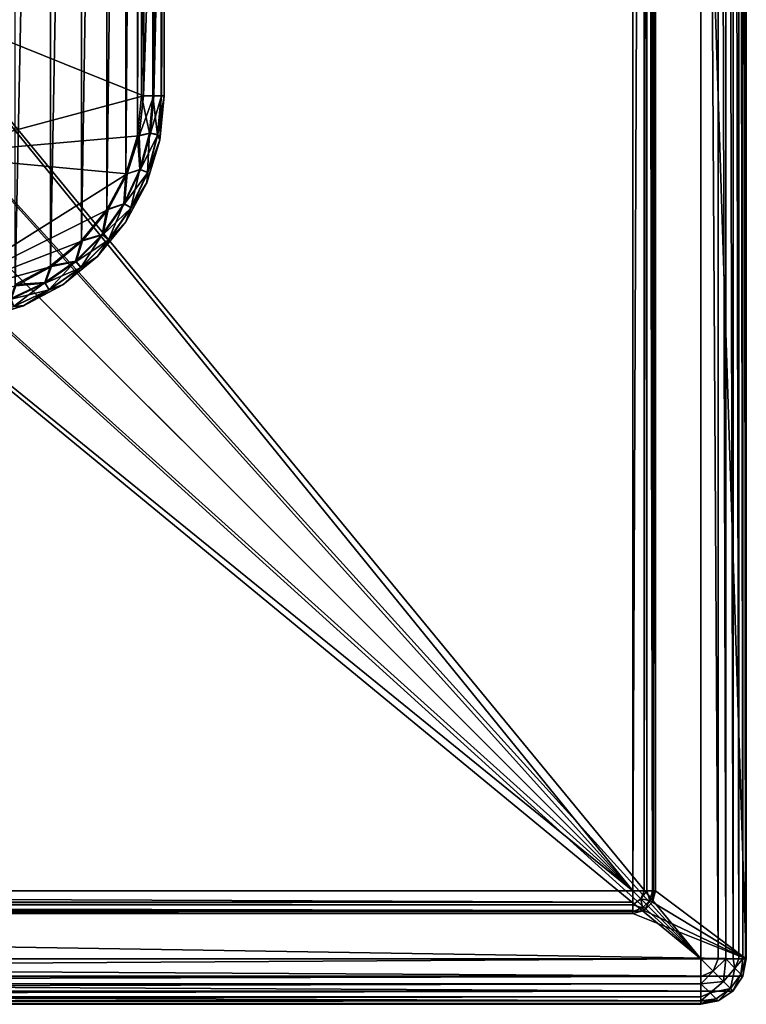
# Model space of a CAD drawing. Units: inches. Extents: x -312 to -96, y -71 to 44.
# Drawn here: x -112 to -96, y -21 to 0 of the extents above; entities that cross this region are included whole.
import ezdxf

# ---------------------------------------------------------------- set-up
doc = ezdxf.new("R2010")
doc.units = ezdxf.units.IN
doc.header["$MEASUREMENT"] = 0
for name, color, linetype in [('100', 7, 'Continuous'), ('101', 7, 'Continuous'), ('112', 7, 'Continuous'), ('138', 7, 'Continuous'), ('140', 7, 'Continuous'), ('146', 7, 'Continuous'), ('147', 7, 'Continuous'), ('220', 7, 'Continuous'), ('221', 7, 'Continuous'), ('224', 7, 'Continuous'), ('225', 7, 'Continuous'), ('229', 7, 'Continuous'), ('235', 7, 'Continuous'), ('236', 7, 'Continuous'), ('237', 7, 'Continuous'), ('238', 7, 'Continuous'), ('240', 7, 'Continuous'), ('241', 7, 'Continuous'), ('248', 7, 'Continuous'), ('249', 7, 'Continuous'), ('255', 7, 'Continuous'), ('256', 7, 'Continuous'), ('98', 7, 'Continuous')]:
    doc.layers.add(name, color=color, linetype=linetype)

msp = doc.modelspace()

# ---------------------------------------------------------------- linework, layer by layer
at = {"layer": '100', "linetype": 'Continuous'}
for points in [[(-109.619, -1.216, 178.059), (-109.6, 1.286, 178.073), (-114.447, 0.73, 178.62), (-109.619, -1.216, 178.059)], [(-114.463, -2.516, 178.372), (-109.619, -1.216, 178.059), (-114.447, 0.73, 178.62), (-114.463, -2.516, 178.372)], [(-109.712, -2.093, 178.059), (-109.619, -1.216, 178.059), (-114.463, -2.516, 178.372), (-109.712, -2.093, 178.059)], [(-109.973, -2.933, 178.068), (-109.712, -2.093, 178.059), (-114.463, -2.516, 178.372), (-109.973, -2.933, 178.068)], [(-114.475, -5.756, 178.098), (-109.973, -2.933, 178.068), (-114.463, -2.516, 178.372), (-114.475, -5.756, 178.098)], [(-114.475, -5.756, 178.098), (-110.392, -3.714, 178.078), (-109.973, -2.933, 178.068), (-114.475, -5.756, 178.098)], [(-114.475, -5.756, 178.098), (-110.958, -4.404, 178.085), (-110.392, -3.714, 178.078), (-114.475, -5.756, 178.098)], [(-114.475, -5.756, 178.098), (-111.645, -4.971, 178.088), (-110.958, -4.404, 178.085), (-114.475, -5.756, 178.098)], [(-114.475, -5.756, 178.098), (-112.425, -5.394, 178.087), (-111.645, -4.971, 178.088), (-114.475, -5.756, 178.098)]]:
    msp.add_3dface(points, dxfattribs=at)
at = {"layer": '101', "linetype": 'Continuous'}
for points in [[(-109.164, -1.213, 160.518), (-109.164, 28.787, 160.518), (-109.164, -1.213, 177.561), (-109.164, -1.213, 160.518)], [(-109.164, -1.213, 177.561), (-109.164, 28.787, 160.518), (-109.164, 8.787, 177.611), (-109.164, -1.213, 177.561)]]:
    msp.add_3dface(points, dxfattribs=at)
at = {"layer": '112', "linetype": 'Continuous'}
for points in [[(-109.164, -1.213, 160.518), (-109.259, -2.184, 177.561), (-109.26, -2.188, 160.518), (-109.164, -1.213, 160.518)], [(-109.164, -1.213, 160.518), (-109.164, -1.213, 177.561), (-109.259, -2.184, 177.561), (-109.164, -1.213, 160.518)], [(-109.26, -2.188, 160.518), (-109.543, -3.123, 177.569), (-109.544, -3.126, 160.518), (-109.26, -2.188, 160.518)], [(-109.259, -2.184, 177.561), (-109.543, -3.123, 177.569), (-109.26, -2.188, 160.518), (-109.259, -2.184, 177.561)], [(-109.543, -3.123, 177.569), (-110.007, -3.991, 177.579), (-109.544, -3.126, 160.518), (-109.543, -3.123, 177.569)], [(-109.544, -3.126, 160.518), (-110.007, -3.991, 177.579), (-110.006, -3.991, 160.518), (-109.544, -3.126, 160.518)], [(-110.007, -3.991, 177.579), (-110.632, -4.752, 177.586), (-110.628, -4.748, 160.518), (-110.007, -3.991, 177.579)], [(-110.006, -3.991, 160.518), (-110.007, -3.991, 177.579), (-110.628, -4.748, 160.518), (-110.006, -3.991, 160.518)], [(-110.632, -4.752, 177.586), (-111.392, -5.374, 177.588), (-111.386, -5.37, 160.518), (-110.632, -4.752, 177.586)], [(-110.628, -4.748, 160.518), (-110.632, -4.752, 177.586), (-111.386, -5.37, 160.518), (-110.628, -4.748, 160.518)], [(-111.392, -5.374, 177.588), (-112.257, -5.835, 177.587), (-112.25, -5.832, 160.518), (-111.392, -5.374, 177.588)], [(-111.386, -5.37, 160.518), (-111.392, -5.374, 177.588), (-112.25, -5.832, 160.518), (-111.386, -5.37, 160.518)], [(-112.257, -5.835, 177.587), (-113.193, -6.118, 177.588), (-113.188, -6.117, 160.518), (-112.257, -5.835, 177.587)], [(-112.25, -5.832, 160.518), (-112.257, -5.835, 177.587), (-113.188, -6.117, 160.518), (-112.25, -5.832, 160.518)]]:
    msp.add_3dface(points, dxfattribs=at)
at = {"layer": '138', "linetype": 'Continuous'}
for points in [[(-109.752, -2.096, 160.018), (-109.664, -1.213, 160.018), (-109.486, -2.038, 160.085), (-109.752, -2.096, 160.018)], [(-109.664, -1.213, 160.018), (-109.414, -1.213, 160.085), (-109.486, -2.038, 160.085), (-109.664, -1.213, 160.018)], [(-109.414, -1.213, 160.085), (-109.306, -2.069, 160.268), (-109.486, -2.038, 160.085), (-109.414, -1.213, 160.085)], [(-109.414, -1.213, 160.085), (-109.231, -1.213, 160.268), (-109.306, -2.069, 160.268), (-109.414, -1.213, 160.085)], [(-109.231, -1.213, 160.268), (-109.26, -2.188, 160.518), (-109.306, -2.069, 160.268), (-109.231, -1.213, 160.268)], [(-109.164, -1.213, 160.518), (-109.26, -2.188, 160.518), (-109.231, -1.213, 160.268), (-109.164, -1.213, 160.518)], [(-110.008, -2.938, 160.018), (-109.752, -2.096, 160.018), (-109.7, -2.837, 160.085), (-110.008, -2.938, 160.018)], [(-109.752, -2.096, 160.018), (-109.486, -2.038, 160.085), (-109.7, -2.837, 160.085), (-109.752, -2.096, 160.018)], [(-109.486, -2.038, 160.085), (-109.528, -2.9, 160.268), (-109.7, -2.837, 160.085), (-109.486, -2.038, 160.085)], [(-109.306, -2.069, 160.268), (-109.528, -2.9, 160.268), (-109.486, -2.038, 160.085), (-109.306, -2.069, 160.268)], [(-109.306, -2.069, 160.268), (-109.26, -2.188, 160.518), (-109.528, -2.9, 160.268), (-109.306, -2.069, 160.268)], [(-109.26, -2.188, 160.518), (-109.544, -3.126, 160.518), (-109.528, -2.9, 160.268), (-109.26, -2.188, 160.518)], [(-110.423, -3.713, 160.018), (-110.008, -2.938, 160.018), (-110.05, -3.588, 160.085), (-110.423, -3.713, 160.018)], [(-110.008, -2.938, 160.018), (-109.7, -2.837, 160.085), (-110.05, -3.588, 160.085), (-110.008, -2.938, 160.018)], [(-109.7, -2.837, 160.085), (-109.892, -3.679, 160.268), (-110.05, -3.588, 160.085), (-109.7, -2.837, 160.085)], [(-109.528, -2.9, 160.268), (-109.892, -3.679, 160.268), (-109.7, -2.837, 160.085), (-109.528, -2.9, 160.268)], [(-109.528, -2.9, 160.268), (-109.544, -3.126, 160.518), (-109.892, -3.679, 160.268), (-109.528, -2.9, 160.268)], [(-109.544, -3.126, 160.518), (-110.006, -3.991, 160.518), (-109.892, -3.679, 160.268), (-109.544, -3.126, 160.518)], [(-110.423, -3.713, 160.018), (-110.05, -3.588, 160.085), (-110.525, -4.266, 160.085), (-110.423, -3.713, 160.018)], [(-110.05, -3.588, 160.085), (-110.385, -4.384, 160.268), (-110.525, -4.266, 160.085), (-110.05, -3.588, 160.085)], [(-109.892, -3.679, 160.268), (-110.385, -4.384, 160.268), (-110.05, -3.588, 160.085), (-109.892, -3.679, 160.268)], [(-109.892, -3.679, 160.268), (-110.006, -3.991, 160.518), (-110.385, -4.384, 160.268), (-109.892, -3.679, 160.268)], [(-110.982, -4.395, 160.018), (-110.423, -3.713, 160.018), (-110.525, -4.266, 160.085), (-110.982, -4.395, 160.018)], [(-110.006, -3.991, 160.518), (-110.628, -4.748, 160.518), (-110.385, -4.384, 160.268), (-110.006, -3.991, 160.518)], [(-110.982, -4.395, 160.018), (-110.525, -4.266, 160.085), (-111.111, -4.851, 160.085), (-110.982, -4.395, 160.018)], [(-110.525, -4.266, 160.085), (-110.993, -4.992, 160.268), (-111.111, -4.851, 160.085), (-110.525, -4.266, 160.085)], [(-110.385, -4.384, 160.268), (-110.993, -4.992, 160.268), (-110.525, -4.266, 160.085), (-110.385, -4.384, 160.268)], [(-111.663, -4.954, 160.018), (-110.982, -4.395, 160.018), (-111.111, -4.851, 160.085), (-111.663, -4.954, 160.018)], [(-110.385, -4.384, 160.268), (-110.628, -4.748, 160.518), (-110.993, -4.992, 160.268), (-110.385, -4.384, 160.268)], [(-110.628, -4.748, 160.518), (-111.386, -5.37, 160.518), (-110.993, -4.992, 160.268), (-110.628, -4.748, 160.518)], [(-112.439, -5.369, 160.018), (-111.663, -4.954, 160.018), (-111.789, -5.326, 160.085), (-112.439, -5.369, 160.018)], [(-111.663, -4.954, 160.018), (-111.111, -4.851, 160.085), (-111.789, -5.326, 160.085), (-111.663, -4.954, 160.018)], [(-111.111, -4.851, 160.085), (-111.697, -5.485, 160.268), (-111.789, -5.326, 160.085), (-111.111, -4.851, 160.085)], [(-110.993, -4.992, 160.268), (-111.697, -5.485, 160.268), (-111.111, -4.851, 160.085), (-110.993, -4.992, 160.268)], [(-110.993, -4.992, 160.268), (-111.386, -5.37, 160.518), (-111.697, -5.485, 160.268), (-110.993, -4.992, 160.268)], [(-112.439, -5.369, 160.018), (-111.789, -5.326, 160.085), (-112.539, -5.676, 160.085), (-112.439, -5.369, 160.018)], [(-111.789, -5.326, 160.085), (-112.477, -5.848, 160.268), (-112.539, -5.676, 160.085), (-111.789, -5.326, 160.085)], [(-111.697, -5.485, 160.268), (-112.477, -5.848, 160.268), (-111.789, -5.326, 160.085), (-111.697, -5.485, 160.268)], [(-111.386, -5.37, 160.518), (-112.25, -5.832, 160.518), (-111.697, -5.485, 160.268), (-111.386, -5.37, 160.518)], [(-111.697, -5.485, 160.268), (-112.25, -5.832, 160.518), (-112.477, -5.848, 160.268), (-111.697, -5.485, 160.268)], [(-112.25, -5.832, 160.518), (-113.188, -6.117, 160.518), (-112.477, -5.848, 160.268), (-112.25, -5.832, 160.518)]]:
    msp.add_3dface(points, dxfattribs=at)
at = {"layer": '140', "linetype": 'Continuous'}
for points in [[(-109.664, -1.213, 160.018), (-109.664, 28.787, 160.018), (-109.414, 28.787, 160.085), (-109.664, -1.213, 160.018)], [(-109.664, -1.213, 160.018), (-109.414, 28.787, 160.085), (-109.414, -1.213, 160.085), (-109.664, -1.213, 160.018)], [(-109.414, 28.787, 160.085), (-109.231, 28.787, 160.268), (-109.414, -1.213, 160.085), (-109.414, 28.787, 160.085)], [(-109.414, -1.213, 160.085), (-109.231, 28.787, 160.268), (-109.231, -1.213, 160.268), (-109.414, -1.213, 160.085)], [(-109.164, 28.787, 160.518), (-109.164, -1.213, 160.518), (-109.231, -1.213, 160.268), (-109.164, 28.787, 160.518)], [(-109.231, 28.787, 160.268), (-109.164, 28.787, 160.518), (-109.231, -1.213, 160.268), (-109.231, 28.787, 160.268)]]:
    msp.add_3dface(points, dxfattribs=at)
at = {"layer": '146', "linetype": 'Continuous'}
for points in [[(-109.164, -1.213, 177.561), (-109.164, 8.787, 177.611), (-109.224, -1.214, 177.798), (-109.164, -1.213, 177.561)], [(-109.224, -1.214, 177.798), (-109.164, 8.787, 177.611), (-109.217, 6.286, 177.826), (-109.224, -1.214, 177.798)], [(-109.389, -1.216, 177.978), (-109.224, -1.214, 177.798), (-109.217, 6.286, 177.826), (-109.389, -1.216, 177.978)], [(-109.363, 6.286, 178.002), (-109.389, -1.216, 177.978), (-109.217, 6.286, 177.826), (-109.363, 6.286, 178.002)], [(-109.619, -1.216, 178.059), (-109.389, -1.216, 177.978), (-109.363, 6.286, 178.002), (-109.619, -1.216, 178.059)], [(-109.619, -1.216, 178.059), (-109.363, 6.286, 178.002), (-109.6, 1.286, 178.073), (-109.619, -1.216, 178.059)]]:
    msp.add_3dface(points, dxfattribs=at)
at = {"layer": '147', "linetype": 'Continuous'}
for points in [[(-109.389, -1.216, 177.978), (-109.619, -1.216, 178.059), (-109.712, -2.093, 178.059), (-109.389, -1.216, 177.978)], [(-109.464, -2.039, 177.979), (-109.389, -1.216, 177.978), (-109.712, -2.093, 178.059), (-109.464, -2.039, 177.979)], [(-109.389, -1.216, 177.978), (-109.464, -2.039, 177.979), (-109.224, -1.214, 177.798), (-109.389, -1.216, 177.978)], [(-109.224, -1.214, 177.798), (-109.464, -2.039, 177.979), (-109.3, -2.068, 177.799), (-109.224, -1.214, 177.798)], [(-109.259, -2.184, 177.561), (-109.164, -1.213, 177.561), (-109.3, -2.068, 177.799), (-109.259, -2.184, 177.561)], [(-109.164, -1.213, 177.561), (-109.224, -1.214, 177.798), (-109.3, -2.068, 177.799), (-109.164, -1.213, 177.561)], [(-109.973, -2.933, 178.068), (-109.681, -2.838, 177.988), (-109.712, -2.093, 178.059), (-109.973, -2.933, 178.068)], [(-109.681, -2.838, 177.988), (-109.464, -2.039, 177.979), (-109.712, -2.093, 178.059), (-109.681, -2.838, 177.988)], [(-109.464, -2.039, 177.979), (-109.681, -2.838, 177.988), (-109.3, -2.068, 177.799), (-109.464, -2.039, 177.979)], [(-109.3, -2.068, 177.799), (-109.681, -2.838, 177.988), (-109.523, -2.898, 177.808), (-109.3, -2.068, 177.799)], [(-109.259, -2.184, 177.561), (-109.3, -2.068, 177.799), (-109.523, -2.898, 177.808), (-109.259, -2.184, 177.561)], [(-109.543, -3.123, 177.569), (-109.259, -2.184, 177.561), (-109.523, -2.898, 177.808), (-109.543, -3.123, 177.569)], [(-110.392, -3.714, 178.078), (-110.033, -3.589, 177.999), (-109.973, -2.933, 178.068), (-110.392, -3.714, 178.078)], [(-110.033, -3.589, 177.999), (-109.681, -2.838, 177.988), (-109.973, -2.933, 178.068), (-110.033, -3.589, 177.999)], [(-109.681, -2.838, 177.988), (-110.033, -3.589, 177.999), (-109.523, -2.898, 177.808), (-109.681, -2.838, 177.988)], [(-109.523, -2.898, 177.808), (-110.033, -3.589, 177.999), (-109.886, -3.677, 177.818), (-109.523, -2.898, 177.808)], [(-109.543, -3.123, 177.569), (-109.523, -2.898, 177.808), (-109.886, -3.677, 177.818), (-109.543, -3.123, 177.569)], [(-110.007, -3.991, 177.579), (-109.543, -3.123, 177.569), (-109.886, -3.677, 177.818), (-110.007, -3.991, 177.579)], [(-110.511, -4.27, 178.008), (-110.033, -3.589, 177.999), (-110.392, -3.714, 178.078), (-110.511, -4.27, 178.008)], [(-110.033, -3.589, 177.999), (-110.511, -4.27, 178.008), (-109.886, -3.677, 177.818), (-110.033, -3.589, 177.999)], [(-109.886, -3.677, 177.818), (-110.511, -4.27, 178.008), (-110.38, -4.382, 177.826), (-109.886, -3.677, 177.818)], [(-110.007, -3.991, 177.579), (-109.886, -3.677, 177.818), (-110.38, -4.382, 177.826), (-110.007, -3.991, 177.579)], [(-110.958, -4.404, 178.085), (-110.511, -4.27, 178.008), (-110.392, -3.714, 178.078), (-110.958, -4.404, 178.085)], [(-110.632, -4.752, 177.586), (-110.007, -3.991, 177.579), (-110.38, -4.382, 177.826), (-110.632, -4.752, 177.586)], [(-111.098, -4.858, 178.012), (-110.511, -4.27, 178.008), (-110.958, -4.404, 178.085), (-111.098, -4.858, 178.012)], [(-110.511, -4.27, 178.008), (-111.098, -4.858, 178.012), (-110.38, -4.382, 177.826), (-110.511, -4.27, 178.008)], [(-111.645, -4.971, 178.088), (-111.098, -4.858, 178.012), (-110.958, -4.404, 178.085), (-111.645, -4.971, 178.088)], [(-110.38, -4.382, 177.826), (-111.098, -4.858, 178.012), (-110.987, -4.991, 177.831), (-110.38, -4.382, 177.826)], [(-110.632, -4.752, 177.586), (-110.38, -4.382, 177.826), (-110.987, -4.991, 177.831), (-110.632, -4.752, 177.586)], [(-111.392, -5.374, 177.588), (-110.632, -4.752, 177.586), (-110.987, -4.991, 177.831), (-111.392, -5.374, 177.588)], [(-112.425, -5.394, 178.087), (-111.779, -5.338, 178.012), (-111.645, -4.971, 178.088), (-112.425, -5.394, 178.087)], [(-111.779, -5.338, 178.012), (-111.098, -4.858, 178.012), (-111.645, -4.971, 178.088), (-111.779, -5.338, 178.012)], [(-111.098, -4.858, 178.012), (-111.779, -5.338, 178.012), (-110.987, -4.991, 177.831), (-111.098, -4.858, 178.012)], [(-110.987, -4.991, 177.831), (-111.779, -5.338, 178.012), (-111.693, -5.487, 177.831), (-110.987, -4.991, 177.831)], [(-111.392, -5.374, 177.588), (-110.987, -4.991, 177.831), (-111.693, -5.487, 177.831), (-111.392, -5.374, 177.588)], [(-112.529, -5.691, 178.01), (-111.779, -5.338, 178.012), (-112.425, -5.394, 178.087), (-112.529, -5.691, 178.01)], [(-111.779, -5.338, 178.012), (-112.529, -5.691, 178.01), (-111.693, -5.487, 177.831), (-111.779, -5.338, 178.012)], [(-112.257, -5.835, 177.587), (-111.392, -5.374, 177.588), (-111.693, -5.487, 177.831), (-112.257, -5.835, 177.587)], [(-111.693, -5.487, 177.831), (-112.529, -5.691, 178.01), (-112.47, -5.851, 177.829), (-111.693, -5.487, 177.831)], [(-112.257, -5.835, 177.587), (-111.693, -5.487, 177.831), (-112.47, -5.851, 177.829), (-112.257, -5.835, 177.587)], [(-113.193, -6.118, 177.588), (-112.257, -5.835, 177.587), (-112.47, -5.851, 177.829), (-113.193, -6.118, 177.588)]]:
    msp.add_3dface(points, dxfattribs=at)
at = {"layer": '220', "linetype": 'Continuous'}
for points in [[(-97.351, -20.213, 145.849), (-97.351, 42.787, 145.849), (-118.242, 5.162, 145.849), (-97.351, -20.213, 145.849)], [(-119.133, 3.829, 145.849), (-97.351, -20.213, 145.849), (-118.242, 5.162, 145.849), (-119.133, 3.829, 145.849)], [(-120.189, 2.625, 145.849), (-97.351, -20.213, 145.849), (-119.133, 3.829, 145.849), (-120.189, 2.625, 145.849)], [(-121.393, 1.569, 145.849), (-97.351, -20.213, 145.849), (-120.189, 2.625, 145.849), (-121.393, 1.569, 145.849)], [(-122.726, 0.678, 145.849), (-97.351, -20.213, 145.849), (-121.393, 1.569, 145.849), (-122.726, 0.678, 145.849)], [(-160.351, -20.213, 145.849), (-97.351, -20.213, 145.849), (-122.726, 0.678, 145.849), (-160.351, -20.213, 145.849)]]:
    msp.add_3dface(points, dxfattribs=at)
at = {"layer": '221', "linetype": 'Continuous'}
for points in [[(-97.351, -21.213, 144.849), (-160.351, -21.213, 144.849), (-97.351, -21.213, 125.849), (-97.351, -21.213, 144.849)], [(-97.351, -21.213, 125.849), (-160.351, -21.213, 144.849), (-160.351, -21.213, 125.849), (-97.351, -21.213, 125.849)]]:
    msp.add_3dface(points, dxfattribs=at)
at = {"layer": '224', "linetype": 'Continuous'}
for points in [[(-96.351, 42.787, 144.849), (-96.351, -20.213, 144.849), (-96.351, 42.787, 125.849), (-96.351, 42.787, 144.849)], [(-96.351, 42.787, 125.849), (-96.351, -20.213, 144.849), (-96.351, -20.213, 125.849), (-96.351, 42.787, 125.849)]]:
    msp.add_3dface(points, dxfattribs=at)
at = {"layer": '225', "linetype": 'Continuous'}
for points in [[(-96.351, -20.213, 125.849), (-96.351, -20.213, 144.849), (-96.427, -20.595, 144.849), (-96.351, -20.213, 125.849)], [(-96.427, -20.595, 125.849), (-96.351, -20.213, 125.849), (-96.427, -20.595, 144.849), (-96.427, -20.595, 125.849)], [(-96.644, -20.92, 125.849), (-96.427, -20.595, 125.849), (-96.644, -20.92, 144.849), (-96.644, -20.92, 125.849)], [(-96.644, -20.92, 144.849), (-96.427, -20.595, 125.849), (-96.427, -20.595, 144.849), (-96.644, -20.92, 144.849)], [(-96.969, -21.137, 144.849), (-96.968, -21.137, 125.849), (-96.644, -20.92, 144.849), (-96.969, -21.137, 144.849)], [(-96.968, -21.137, 125.849), (-96.644, -20.92, 125.849), (-96.644, -20.92, 144.849), (-96.968, -21.137, 125.849)], [(-97.351, -21.213, 144.849), (-97.351, -21.213, 125.849), (-96.968, -21.137, 125.849), (-97.351, -21.213, 144.849)], [(-97.351, -21.213, 144.849), (-96.968, -21.137, 125.849), (-96.969, -21.137, 144.849), (-97.351, -21.213, 144.849)]]:
    msp.add_3dface(points, dxfattribs=at)
at = {"layer": '229', "linetype": 'Continuous'}
for points in [[(-97.351, -20.213, 145.849), (-160.351, -20.213, 145.849), (-160.351, -20.597, 145.772), (-97.351, -20.213, 145.849)], [(-97.351, -20.597, 145.772), (-97.351, -20.213, 145.849), (-160.351, -20.597, 145.772), (-97.351, -20.597, 145.772)], [(-97.351, -20.761, 145.685), (-97.351, -20.597, 145.772), (-160.351, -20.76, 145.685), (-97.351, -20.761, 145.685)], [(-97.351, -20.597, 145.772), (-160.351, -20.597, 145.772), (-160.351, -20.76, 145.685), (-97.351, -20.597, 145.772)], [(-97.351, -20.761, 145.685), (-160.351, -20.76, 145.685), (-160.351, -20.922, 145.554), (-97.351, -20.761, 145.685)], [(-97.351, -20.922, 145.554), (-97.351, -20.761, 145.685), (-160.351, -20.922, 145.554), (-97.351, -20.922, 145.554)], [(-97.351, -21.046, 145.402), (-97.351, -20.922, 145.554), (-160.351, -21.046, 145.402), (-97.351, -21.046, 145.402)], [(-97.351, -20.922, 145.554), (-160.351, -20.922, 145.554), (-160.351, -21.046, 145.402), (-97.351, -20.922, 145.554)], [(-97.351, -21.138, 145.228), (-97.351, -21.046, 145.402), (-160.351, -21.138, 145.228), (-97.351, -21.138, 145.228)], [(-97.351, -21.046, 145.402), (-160.351, -21.046, 145.402), (-160.351, -21.138, 145.228), (-97.351, -21.046, 145.402)], [(-97.351, -21.194, 145.041), (-97.351, -21.138, 145.228), (-160.351, -21.194, 145.041), (-97.351, -21.194, 145.041)], [(-97.351, -21.138, 145.228), (-160.351, -21.138, 145.228), (-160.351, -21.194, 145.041), (-97.351, -21.138, 145.228)], [(-160.351, -21.213, 144.849), (-97.351, -21.213, 144.849), (-97.351, -21.194, 145.041), (-160.351, -21.213, 144.849)], [(-160.351, -21.213, 144.849), (-97.351, -21.194, 145.041), (-160.351, -21.194, 145.041), (-160.351, -21.213, 144.849)]]:
    msp.add_3dface(points, dxfattribs=at)
at = {"layer": '235', "linetype": 'Continuous'}
for points in [[(-97.351, 42.787, 145.849), (-97.351, -20.213, 145.849), (-96.967, -20.213, 145.772), (-97.351, 42.787, 145.849)], [(-97.351, 42.787, 145.849), (-96.967, -20.213, 145.772), (-96.967, 42.787, 145.772), (-97.351, 42.787, 145.849)], [(-96.967, -20.213, 145.772), (-96.803, -20.213, 145.685), (-96.967, 42.787, 145.772), (-96.967, -20.213, 145.772)], [(-96.967, 42.787, 145.772), (-96.803, -20.213, 145.685), (-96.802, 42.787, 145.685), (-96.967, 42.787, 145.772)], [(-96.803, -20.213, 145.685), (-96.642, -20.213, 145.554), (-96.802, 42.787, 145.685), (-96.803, -20.213, 145.685)], [(-96.802, 42.787, 145.685), (-96.642, -20.213, 145.554), (-96.642, 42.787, 145.554), (-96.802, 42.787, 145.685)], [(-96.642, -20.213, 145.554), (-96.518, -20.213, 145.402), (-96.642, 42.787, 145.554), (-96.642, -20.213, 145.554)], [(-96.642, 42.787, 145.554), (-96.518, -20.213, 145.402), (-96.518, 42.787, 145.402), (-96.642, 42.787, 145.554)], [(-96.518, -20.213, 145.402), (-96.426, -20.213, 145.228), (-96.518, 42.787, 145.402), (-96.518, -20.213, 145.402)], [(-96.518, 42.787, 145.402), (-96.426, -20.213, 145.228), (-96.426, 42.787, 145.228), (-96.518, 42.787, 145.402)], [(-96.426, -20.213, 145.228), (-96.37, -20.213, 145.041), (-96.426, 42.787, 145.228), (-96.426, -20.213, 145.228)], [(-96.426, 42.787, 145.228), (-96.37, -20.213, 145.041), (-96.37, 42.787, 145.041), (-96.426, 42.787, 145.228)], [(-96.351, -20.213, 144.849), (-96.351, 42.787, 144.849), (-96.37, 42.787, 145.041), (-96.351, -20.213, 144.849)], [(-96.37, -20.213, 145.041), (-96.351, -20.213, 144.849), (-96.37, 42.787, 145.041), (-96.37, -20.213, 145.041)]]:
    msp.add_3dface(points, dxfattribs=at)
at = {"layer": '236', "linetype": 'Continuous'}
for points in [[(-97.351, -20.213, 145.849), (-97.351, -20.597, 145.772), (-97.081, -20.484, 145.772), (-97.351, -20.213, 145.849)], [(-97.351, -20.213, 145.849), (-97.081, -20.484, 145.772), (-96.967, -20.213, 145.772), (-97.351, -20.213, 145.849)], [(-97.081, -20.484, 145.772), (-96.851, -20.713, 145.555), (-96.803, -20.213, 145.685), (-97.081, -20.484, 145.772)], [(-96.967, -20.213, 145.772), (-97.081, -20.484, 145.772), (-96.803, -20.213, 145.685), (-96.967, -20.213, 145.772)], [(-96.803, -20.213, 145.685), (-96.851, -20.713, 145.555), (-96.604, -20.419, 145.48), (-96.803, -20.213, 145.685)], [(-96.803, -20.213, 145.685), (-96.604, -20.419, 145.48), (-96.642, -20.213, 145.554), (-96.803, -20.213, 145.685)], [(-96.642, -20.213, 145.554), (-96.604, -20.419, 145.48), (-96.518, -20.213, 145.402), (-96.642, -20.213, 145.554)], [(-96.604, -20.419, 145.48), (-96.473, -20.55, 145.188), (-96.426, -20.213, 145.228), (-96.604, -20.419, 145.48)], [(-96.518, -20.213, 145.402), (-96.604, -20.419, 145.48), (-96.426, -20.213, 145.228), (-96.518, -20.213, 145.402)], [(-96.473, -20.55, 145.188), (-96.427, -20.595, 144.849), (-96.37, -20.213, 145.041), (-96.473, -20.55, 145.188)], [(-96.426, -20.213, 145.228), (-96.473, -20.55, 145.188), (-96.37, -20.213, 145.041), (-96.426, -20.213, 145.228)], [(-96.427, -20.595, 144.849), (-96.351, -20.213, 144.849), (-96.37, -20.213, 145.041), (-96.427, -20.595, 144.849)], [(-97.351, -20.597, 145.772), (-97.351, -20.761, 145.685), (-97.081, -20.484, 145.772), (-97.351, -20.597, 145.772)], [(-97.081, -20.484, 145.772), (-97.351, -20.761, 145.685), (-96.851, -20.713, 145.555), (-97.081, -20.484, 145.772)], [(-96.851, -20.713, 145.555), (-96.698, -20.866, 145.231), (-96.604, -20.419, 145.48), (-96.851, -20.713, 145.555)], [(-96.604, -20.419, 145.48), (-96.698, -20.866, 145.231), (-96.473, -20.55, 145.188), (-96.604, -20.419, 145.48)], [(-96.698, -20.866, 145.231), (-96.644, -20.92, 144.849), (-96.473, -20.55, 145.188), (-96.698, -20.866, 145.231)], [(-96.644, -20.92, 144.849), (-96.427, -20.595, 144.849), (-96.473, -20.55, 145.188), (-96.644, -20.92, 144.849)], [(-97.351, -20.761, 145.685), (-97.145, -20.961, 145.479), (-96.851, -20.713, 145.555), (-97.351, -20.761, 145.685)], [(-97.351, -20.922, 145.554), (-97.351, -21.046, 145.402), (-97.351, -20.761, 145.685), (-97.351, -20.922, 145.554)], [(-97.351, -20.761, 145.685), (-97.351, -21.046, 145.402), (-97.145, -20.961, 145.479), (-97.351, -20.761, 145.685)], [(-96.851, -20.713, 145.555), (-97.145, -20.961, 145.479), (-96.698, -20.866, 145.231), (-96.851, -20.713, 145.555)], [(-97.351, -21.046, 145.402), (-97.351, -21.138, 145.228), (-97.145, -20.961, 145.479), (-97.351, -21.046, 145.402)], [(-97.145, -20.961, 145.479), (-97.351, -21.138, 145.228), (-97.015, -21.091, 145.187), (-97.145, -20.961, 145.479)], [(-97.145, -20.961, 145.479), (-97.015, -21.091, 145.187), (-96.698, -20.866, 145.231), (-97.145, -20.961, 145.479)], [(-97.015, -21.091, 145.187), (-96.969, -21.137, 144.849), (-96.698, -20.866, 145.231), (-97.015, -21.091, 145.187)], [(-96.969, -21.137, 144.849), (-96.644, -20.92, 144.849), (-96.698, -20.866, 145.231), (-96.969, -21.137, 144.849)], [(-97.351, -21.213, 144.849), (-96.969, -21.137, 144.849), (-97.015, -21.091, 145.187), (-97.351, -21.213, 144.849)], [(-97.351, -21.194, 145.041), (-97.351, -21.213, 144.849), (-97.015, -21.091, 145.187), (-97.351, -21.194, 145.041)], [(-97.351, -21.138, 145.228), (-97.351, -21.194, 145.041), (-97.015, -21.091, 145.187), (-97.351, -21.138, 145.228)]]:
    msp.add_3dface(points, dxfattribs=at)
at = {"layer": '237', "linetype": 'Continuous'}
for points in [[(-96.351, 42.787, 125.849), (-96.351, -20.213, 125.849), (-98.351, 41.287, 125.849), (-96.351, 42.787, 125.849)], [(-98.351, 41.287, 125.849), (-96.351, -20.213, 125.849), (-98.351, -18.713, 125.849), (-98.351, 41.287, 125.849)], [(-98.351, -18.713, 125.849), (-96.351, -20.213, 125.849), (-98.418, -18.962, 125.849), (-98.351, -18.713, 125.849)], [(-98.418, -18.962, 125.849), (-96.351, -20.213, 125.849), (-98.602, -19.146, 125.849), (-98.418, -18.962, 125.849)], [(-96.351, -20.213, 125.849), (-161.351, -20.213, 125.849), (-158.851, -19.213, 125.849), (-96.351, -20.213, 125.849)], [(-98.851, -19.213, 125.849), (-96.351, -20.213, 125.849), (-158.851, -19.213, 125.849), (-98.851, -19.213, 125.849)], [(-98.602, -19.146, 125.849), (-96.351, -20.213, 125.849), (-98.851, -19.213, 125.849), (-98.602, -19.146, 125.849)], [(-161.351, -20.213, 125.849), (-96.351, -20.213, 125.849), (-96.427, -20.595, 125.849), (-161.351, -20.213, 125.849)], [(-161.275, -20.595, 125.849), (-161.351, -20.213, 125.849), (-96.427, -20.595, 125.849), (-161.275, -20.595, 125.849)], [(-161.058, -20.92, 125.849), (-161.275, -20.595, 125.849), (-96.644, -20.92, 125.849), (-161.058, -20.92, 125.849)], [(-96.644, -20.92, 125.849), (-161.275, -20.595, 125.849), (-96.427, -20.595, 125.849), (-96.644, -20.92, 125.849)], [(-160.734, -21.137, 125.849), (-161.058, -20.92, 125.849), (-96.968, -21.137, 125.849), (-160.734, -21.137, 125.849)], [(-96.968, -21.137, 125.849), (-161.058, -20.92, 125.849), (-96.644, -20.92, 125.849), (-96.968, -21.137, 125.849)], [(-97.351, -21.213, 125.849), (-160.351, -21.213, 125.849), (-160.734, -21.137, 125.849), (-97.351, -21.213, 125.849)], [(-97.351, -21.213, 125.849), (-160.734, -21.137, 125.849), (-96.968, -21.137, 125.849), (-97.351, -21.213, 125.849)]]:
    msp.add_3dface(points, dxfattribs=at)
at = {"layer": '238', "linetype": 'Continuous'}
for points in [[(-98.851, -18.713, 143.849), (-118.242, 5.162, 143.849), (-98.851, 41.287, 143.849), (-98.851, -18.713, 143.849)], [(-119.133, 3.829, 143.849), (-118.242, 5.162, 143.849), (-98.851, -18.713, 143.849), (-119.133, 3.829, 143.849)], [(-120.189, 2.625, 143.849), (-119.133, 3.829, 143.849), (-98.851, -18.713, 143.849), (-120.189, 2.625, 143.849)], [(-121.393, 1.569, 143.849), (-120.189, 2.625, 143.849), (-98.851, -18.713, 143.849), (-121.393, 1.569, 143.849)], [(-122.726, 0.678, 143.849), (-121.393, 1.569, 143.849), (-98.851, -18.713, 143.849), (-122.726, 0.678, 143.849)], [(-122.726, 0.678, 143.849), (-98.851, -18.713, 143.849), (-158.851, -18.713, 143.849), (-122.726, 0.678, 143.849)]]:
    msp.add_3dface(points, dxfattribs=at)
at = {"layer": '240', "linetype": 'Continuous'}
for points in [[(-98.351, 41.287, 125.849), (-98.351, -18.713, 125.849), (-98.351, 41.287, 143.349), (-98.351, 41.287, 125.849)], [(-98.351, -18.713, 125.849), (-98.351, -18.713, 143.349), (-98.351, 41.287, 143.349), (-98.351, -18.713, 125.849)]]:
    msp.add_3dface(points, dxfattribs=at)
at = {"layer": '241', "linetype": 'Continuous'}
for points in [[(-98.851, -19.213, 125.849), (-158.851, -19.213, 125.849), (-98.851, -19.213, 143.349), (-98.851, -19.213, 125.849)], [(-158.851, -19.213, 125.849), (-158.851, -19.213, 143.349), (-98.851, -19.213, 143.349), (-158.851, -19.213, 125.849)]]:
    msp.add_3dface(points, dxfattribs=at)
at = {"layer": '248', "linetype": 'Continuous'}
for points in [[(-98.351, -18.713, 125.849), (-98.418, -18.962, 125.849), (-98.351, -18.713, 143.349), (-98.351, -18.713, 125.849)], [(-98.351, -18.713, 143.349), (-98.418, -18.962, 125.849), (-98.418, -18.963, 143.349), (-98.351, -18.713, 143.349)], [(-98.418, -18.962, 125.849), (-98.602, -19.146, 125.849), (-98.418, -18.963, 143.349), (-98.418, -18.962, 125.849)], [(-98.418, -18.963, 143.349), (-98.602, -19.146, 125.849), (-98.601, -19.146, 143.349), (-98.418, -18.963, 143.349)], [(-98.602, -19.146, 125.849), (-98.851, -19.213, 125.849), (-98.601, -19.146, 143.349), (-98.602, -19.146, 125.849)], [(-98.851, -19.213, 125.849), (-98.851, -19.213, 143.349), (-98.601, -19.146, 143.349), (-98.851, -19.213, 125.849)]]:
    msp.add_3dface(points, dxfattribs=at)
at = {"layer": '249', "linetype": 'Continuous'}
for points in [[(-158.851, -18.713, 143.849), (-98.851, -18.713, 143.849), (-98.851, -18.964, 143.781), (-158.851, -18.713, 143.849)], [(-158.851, -18.713, 143.849), (-98.851, -18.964, 143.781), (-158.851, -18.964, 143.781), (-158.851, -18.713, 143.849)], [(-98.851, -18.964, 143.781), (-98.851, -19.021, 143.742), (-158.851, -18.964, 143.781), (-98.851, -18.964, 143.781)], [(-98.851, -19.021, 143.742), (-158.851, -19.021, 143.742), (-158.851, -18.964, 143.781), (-98.851, -19.021, 143.742)], [(-98.851, -19.021, 143.742), (-98.851, -19.147, 143.596), (-158.851, -19.021, 143.742), (-98.851, -19.021, 143.742)], [(-158.851, -19.021, 143.742), (-98.851, -19.147, 143.596), (-158.851, -19.147, 143.596), (-158.851, -19.021, 143.742)], [(-98.851, -19.147, 143.596), (-98.851, -19.173, 143.543), (-158.851, -19.147, 143.596), (-98.851, -19.147, 143.596)], [(-98.851, -19.173, 143.543), (-158.851, -19.173, 143.543), (-158.851, -19.147, 143.596), (-98.851, -19.173, 143.543)], [(-98.851, -19.213, 143.349), (-158.851, -19.213, 143.349), (-158.851, -19.173, 143.543), (-98.851, -19.213, 143.349)], [(-98.851, -19.173, 143.543), (-98.851, -19.213, 143.349), (-158.851, -19.173, 143.543), (-98.851, -19.173, 143.543)]]:
    msp.add_3dface(points, dxfattribs=at)
at = {"layer": '255', "linetype": 'Continuous'}
for points in [[(-98.851, -18.713, 143.849), (-98.851, 41.287, 143.849), (-98.6, 41.287, 143.781), (-98.851, -18.713, 143.849)], [(-98.6, -18.713, 143.781), (-98.851, -18.713, 143.849), (-98.6, 41.287, 143.781), (-98.6, -18.713, 143.781)], [(-98.543, -18.713, 143.742), (-98.6, -18.713, 143.781), (-98.6, 41.287, 143.781), (-98.543, -18.713, 143.742)], [(-98.543, 41.287, 143.742), (-98.543, -18.713, 143.742), (-98.6, 41.287, 143.781), (-98.543, 41.287, 143.742)], [(-98.417, -18.713, 143.596), (-98.543, -18.713, 143.742), (-98.543, 41.287, 143.742), (-98.417, -18.713, 143.596)], [(-98.417, 41.287, 143.596), (-98.417, -18.713, 143.596), (-98.543, 41.287, 143.742), (-98.417, 41.287, 143.596)], [(-98.391, -18.713, 143.543), (-98.417, -18.713, 143.596), (-98.417, 41.287, 143.596), (-98.391, -18.713, 143.543)], [(-98.391, 41.287, 143.543), (-98.391, -18.713, 143.543), (-98.417, 41.287, 143.596), (-98.391, 41.287, 143.543)], [(-98.351, 41.287, 143.349), (-98.351, -18.713, 143.349), (-98.391, -18.713, 143.543), (-98.351, 41.287, 143.349)], [(-98.351, 41.287, 143.349), (-98.391, -18.713, 143.543), (-98.391, 41.287, 143.543), (-98.351, 41.287, 143.349)]]:
    msp.add_3dface(points, dxfattribs=at)
at = {"layer": '256', "linetype": 'Continuous'}
for points in [[(-98.851, -18.964, 143.781), (-98.851, -18.713, 143.849), (-98.851, -19.021, 143.742), (-98.851, -18.964, 143.781)], [(-98.851, -19.021, 143.742), (-98.851, -18.713, 143.849), (-98.675, -18.889, 143.782), (-98.851, -19.021, 143.742)], [(-98.675, -18.889, 143.782), (-98.851, -18.713, 143.849), (-98.6, -18.713, 143.781), (-98.675, -18.889, 143.782)], [(-98.472, -18.93, 143.592), (-98.675, -18.889, 143.782), (-98.543, -18.713, 143.742), (-98.472, -18.93, 143.592)], [(-98.543, -18.713, 143.742), (-98.675, -18.889, 143.782), (-98.6, -18.713, 143.781), (-98.543, -18.713, 143.742)], [(-98.472, -18.93, 143.592), (-98.543, -18.713, 143.742), (-98.417, -18.713, 143.596), (-98.472, -18.93, 143.592)], [(-98.391, -18.713, 143.543), (-98.418, -18.963, 143.349), (-98.472, -18.93, 143.592), (-98.391, -18.713, 143.543)], [(-98.391, -18.713, 143.543), (-98.472, -18.93, 143.592), (-98.417, -18.713, 143.596), (-98.391, -18.713, 143.543)], [(-98.351, -18.713, 143.349), (-98.418, -18.963, 143.349), (-98.391, -18.713, 143.543), (-98.351, -18.713, 143.349)], [(-98.634, -19.091, 143.592), (-98.851, -19.021, 143.742), (-98.675, -18.889, 143.782), (-98.634, -19.091, 143.592)], [(-98.634, -19.091, 143.592), (-98.851, -19.173, 143.543), (-98.851, -19.021, 143.742), (-98.634, -19.091, 143.592)], [(-98.851, -19.021, 143.742), (-98.851, -19.173, 143.543), (-98.851, -19.147, 143.596), (-98.851, -19.021, 143.742)], [(-98.472, -18.93, 143.592), (-98.634, -19.091, 143.592), (-98.675, -18.889, 143.782), (-98.472, -18.93, 143.592)], [(-98.472, -18.93, 143.592), (-98.601, -19.146, 143.349), (-98.634, -19.091, 143.592), (-98.472, -18.93, 143.592)], [(-98.418, -18.963, 143.349), (-98.601, -19.146, 143.349), (-98.472, -18.93, 143.592), (-98.418, -18.963, 143.349)], [(-98.634, -19.091, 143.592), (-98.601, -19.146, 143.349), (-98.851, -19.173, 143.543), (-98.634, -19.091, 143.592)], [(-98.601, -19.146, 143.349), (-98.851, -19.213, 143.349), (-98.851, -19.173, 143.543), (-98.601, -19.146, 143.349)]]:
    msp.add_3dface(points, dxfattribs=at)
at = {"layer": '98', "linetype": 'Continuous'}
for points in [[(-111.663, 32.528, 160.018), (-112.439, -5.369, 160.018), (-112.439, 32.943, 160.018), (-111.663, 32.528, 160.018)], [(-111.663, -4.954, 160.018), (-112.439, -5.369, 160.018), (-111.663, 32.528, 160.018), (-111.663, -4.954, 160.018)], [(-110.982, 31.969, 160.018), (-111.663, -4.954, 160.018), (-111.663, 32.528, 160.018), (-110.982, 31.969, 160.018)], [(-110.982, -4.395, 160.018), (-111.663, -4.954, 160.018), (-110.982, 31.969, 160.018), (-110.982, -4.395, 160.018)], [(-110.423, 31.288, 160.018), (-110.982, -4.395, 160.018), (-110.982, 31.969, 160.018), (-110.423, 31.288, 160.018)], [(-110.423, -3.713, 160.018), (-110.982, -4.395, 160.018), (-110.423, 31.288, 160.018), (-110.423, -3.713, 160.018)], [(-110.008, 30.512, 160.018), (-110.423, -3.713, 160.018), (-110.423, 31.288, 160.018), (-110.008, 30.512, 160.018)], [(-110.008, -2.938, 160.018), (-110.423, -3.713, 160.018), (-110.008, 30.512, 160.018), (-110.008, -2.938, 160.018)], [(-109.752, 29.671, 160.018), (-110.008, -2.938, 160.018), (-110.008, 30.512, 160.018), (-109.752, 29.671, 160.018)], [(-109.752, -2.096, 160.018), (-110.008, -2.938, 160.018), (-109.752, 29.671, 160.018), (-109.752, -2.096, 160.018)], [(-109.664, 28.787, 160.018), (-109.752, -2.096, 160.018), (-109.752, 29.671, 160.018), (-109.664, 28.787, 160.018)], [(-109.664, -1.213, 160.018), (-109.752, -2.096, 160.018), (-109.664, 28.787, 160.018), (-109.664, -1.213, 160.018)]]:
    msp.add_3dface(points, dxfattribs=at)

doc.saveas('drawing.dxf')
